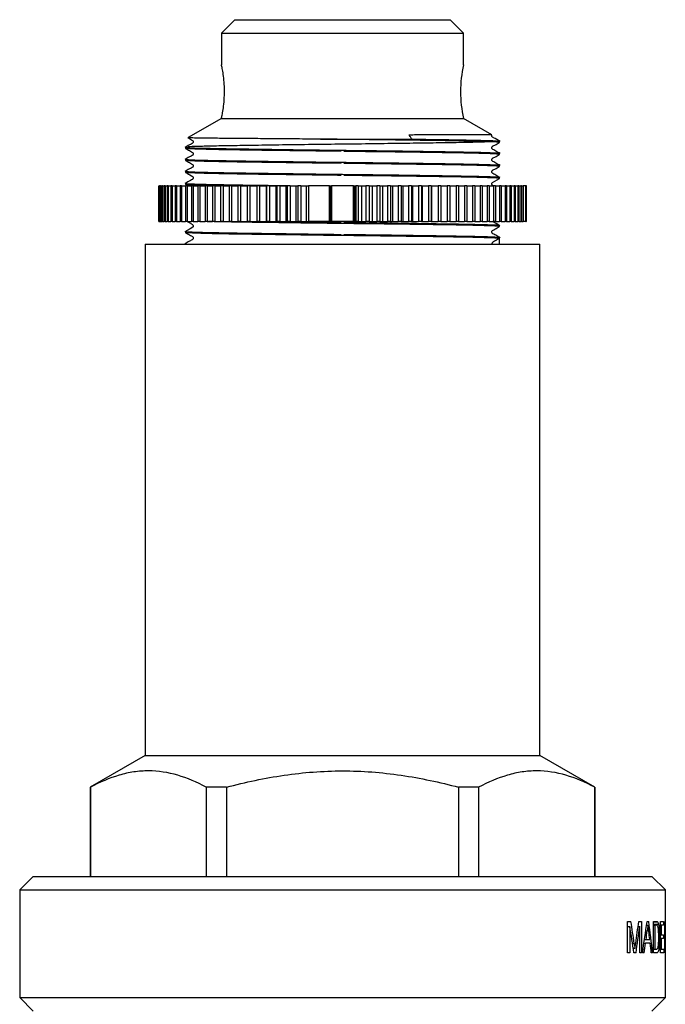
# Model space of a CAD drawing. Extents: x 38 to 590, y 17 to 416.
# Drawn here: x 349 to 421, y 306 to 415 of the extents above; entities that cross this region are included whole.
import ezdxf

# ---------------------------------------------------------------- set-up
doc = ezdxf.new("R2010")
doc.units = 0
doc.header["$LTSCALE"] = 1.5
doc.layers.get('0').update_dxf_attribs({"linetype": 'CONTINUOUS'})

msp = doc.modelspace()

# ---------------------------------------------------------------- linework, layer by layer
at = {"color": 7, "linetype": 'CONTINUOUS'}
for p, q in [((372.85, 415.25), (371.35, 413.75)), ((372.85, 415.25), (396.85, 415.25)), ((398.35, 413.75), (396.85, 415.25)), ((371.35, 413.75), (371.35, 410.21)), ((371.35, 413.75), (398.35, 413.75)), ((398.35, 410.21), (398.35, 413.75)), ((371.35, 404.25), (367.65, 402.12)), ((371.35, 404.25), (398.35, 404.25)), ((401.5, 402.43), (398.35, 404.25)), ((382.38, 401.94), (392.59, 401.94)), ((402.35, 401.58), (402.35, 401.71)), ((367.35, 401.04), (367.35, 400.91)), ((367.35, 399.7), (367.35, 399.57)), ((402.35, 400.24), (402.35, 400.37)), ((402.35, 398.9), (402.35, 399.03)), ((367.35, 398.36), (367.35, 398.23)), ((402.35, 397.56), (402.35, 397.69)), ((364.35, 396.75), (364.35, 392.75)), ((364.38, 396.75), (364.35, 396.75)), ((364.38, 392.75), (364.38, 396.75)), ((364.38, 396.75), (364.4, 396.75)), ((364.4, 396.75), (364.4, 392.75)), ((364.42, 396.75), (364.4, 396.75)), ((364.42, 396.75), (364.42, 392.75)), ((364.42, 396.75), (364.51, 396.75)), ((364.51, 396.75), (364.51, 392.75)), ((364.56, 396.75), (364.51, 396.75)), ((364.56, 396.75), (364.56, 392.75)), ((364.56, 396.75), (364.71, 396.75)), ((364.71, 396.75), (364.71, 392.75)), ((364.77, 396.75), (364.71, 396.75)), ((364.77, 396.75), (364.77, 392.75)), ((364.77, 396.75), (364.97, 396.75)), ((364.97, 396.75), (364.97, 392.75)), ((365.06, 396.75), (364.97, 396.75)), ((365.06, 396.75), (365.06, 392.75)), ((365.06, 396.75), (365.31, 396.75)), ((365.31, 396.75), (365.31, 392.75)), ((365.42, 396.75), (365.31, 396.75)), ((365.42, 396.75), (365.42, 392.75)), ((365.42, 396.75), (365.71, 396.75)), ((365.71, 396.75), (365.71, 392.75)), ((365.84, 396.75), (365.71, 396.75)), ((365.84, 396.75), (365.84, 392.75)), ((365.84, 396.75), (366.19, 396.75)), ((366.19, 396.75), (366.19, 392.75)), ((366.33, 396.75), (366.19, 396.75)), ((366.33, 396.75), (366.33, 392.75)), ((366.33, 396.75), (366.73, 396.75)), ((366.73, 396.75), (366.73, 392.75)), ((366.89, 396.75), (366.73, 396.75)), ((366.89, 396.75), (366.89, 392.75)), ((366.89, 396.75), (367.33, 396.75)), ((367.33, 396.75), (367.33, 392.75)), ((367.52, 396.75), (367.33, 396.75)), ((367.35, 397.02), (367.35, 396.89)), ((367.35, 396.89), (367.58, 396.75)), ((367.52, 396.75), (367.52, 392.75)), ((367.52, 396.75), (368, 396.75)), ((368, 396.75), (368, 392.75)), ((368.2, 396.75), (368, 396.75)), ((368.2, 396.75), (368.2, 392.75)), ((368.2, 396.75), (368.73, 396.75)), ((368.73, 396.75), (368.73, 392.75)), ((368.95, 396.75), (368.73, 396.75)), ((368.95, 396.75), (368.95, 392.75)), ((368.95, 396.75), (369.52, 396.75)), ((369.52, 396.75), (369.52, 392.75)), ((369.75, 396.75), (369.52, 396.75)), ((369.75, 396.75), (369.75, 392.75)), ((369.75, 396.75), (370.36, 396.75)), ((370.36, 396.75), (370.36, 392.75)), ((370.61, 396.75), (370.36, 396.75)), ((370.61, 396.75), (370.61, 392.75)), ((370.61, 396.75), (371.25, 396.75)), ((371.25, 396.75), (371.25, 392.75)), ((371.52, 396.75), (371.25, 396.75)), ((371.52, 396.75), (371.52, 392.75)), ((371.52, 396.75), (372.19, 396.75)), ((372.19, 396.75), (372.19, 392.75)), ((372.47, 396.75), (372.19, 396.75)), ((372.47, 396.75), (372.47, 392.75)), ((372.47, 396.75), (373.18, 396.75)), ((373.18, 396.75), (373.18, 392.75)), ((373.47, 396.75), (373.18, 396.75)), ((373.47, 396.75), (373.47, 392.75)), ((373.47, 396.75), (374.21, 396.75)), ((374.21, 396.75), (374.21, 392.75)), ((374.51, 396.75), (374.21, 396.75)), ((374.51, 396.75), (374.51, 392.75)), ((374.51, 396.75), (375.28, 396.75)), ((375.28, 396.75), (375.28, 392.75)), ((375.59, 396.75), (375.28, 396.75)), ((375.59, 396.75), (375.59, 392.75)), ((375.59, 396.75), (376.34, 396.75)), ((376.34, 396.75), (376.34, 392.75)), ((376.34, 396.75), (376.38, 396.75)), ((376.38, 396.75), (376.38, 392.75)), ((376.7, 396.75), (376.38, 396.75)), ((376.7, 396.75), (376.7, 392.75)), ((376.7, 396.75), (377.42, 396.75)), ((377.42, 396.75), (377.42, 392.75)), ((377.42, 396.75), (377.51, 396.75)), ((377.51, 396.75), (377.51, 392.75)), ((377.84, 396.75), (377.51, 396.75)), ((377.84, 396.75), (377.84, 392.75)), ((377.84, 396.75), (378.52, 396.75)), ((378.52, 396.75), (378.52, 392.75)), ((378.52, 396.75), (378.67, 396.75)), ((378.67, 396.75), (378.67, 392.75)), ((379, 396.75), (378.67, 396.75)), ((379, 396.75), (379, 392.75)), ((379, 396.75), (379.65, 396.75)), ((379.65, 396.75), (379.65, 392.75)), ((379.65, 396.75), (379.85, 396.75)), ((379.85, 396.75), (379.85, 392.75)), ((380.19, 396.75), (379.85, 396.75)), ((380.19, 396.75), (380.19, 392.75)), ((380.19, 396.75), (380.8, 396.75)), ((380.8, 396.75), (380.8, 392.75)), ((380.8, 396.75), (381.04, 396.75)), ((381.04, 396.75), (381.04, 392.75)), ((383.38, 396.75), (381.04, 396.75)), ((383.38, 392.75), (383.38, 396.75)), ((383.38, 396.75), (383.52, 396.75)), ((383.52, 396.75), (383.52, 392.75)), ((383.52, 396.75), (383.63, 396.75)), ((383.63, 396.75), (383.63, 392.75)), ((386.06, 396.75), (383.63, 396.75)), ((386.06, 392.75), (386.06, 396.75)), ((386.06, 396.75), (386.17, 396.75)), ((386.17, 396.75), (386.17, 392.75)), ((386.17, 396.75), (386.32, 396.75)), ((386.32, 396.75), (386.32, 392.75)), ((386.59, 396.75), (386.32, 396.75)), ((386.59, 396.75), (386.59, 392.75)), ((386.59, 396.75), (386.97, 396.75)), ((386.97, 396.75), (386.97, 392.75)), ((386.97, 396.75), (387.46, 396.75)), ((387.46, 396.75), (387.46, 392.75)), ((387.81, 396.75), (387.46, 396.75)), ((387.81, 396.75), (387.81, 392.75)), ((387.81, 396.75), (388.14, 396.75)), ((388.14, 396.75), (388.14, 392.75)), ((388.14, 396.75), (388.67, 396.75)), ((388.67, 396.75), (388.67, 392.75)), ((389.01, 396.75), (388.67, 396.75)), ((389.01, 396.75), (389.01, 392.75)), ((389.01, 396.75), (389.3, 396.75)), ((389.3, 396.75), (389.3, 392.75)), ((389.3, 396.75), (389.86, 396.75)), ((389.86, 396.75), (389.86, 392.75)), ((390.21, 396.75), (389.86, 396.75)), ((390.21, 396.75), (390.21, 392.75)), ((390.21, 396.75), (390.44, 396.75)), ((390.44, 396.75), (390.44, 392.75)), ((390.44, 396.75), (391.04, 396.75)), ((391.04, 396.75), (391.04, 392.75)), ((391.38, 396.75), (391.04, 396.75)), ((391.38, 396.75), (391.38, 392.75)), ((391.38, 396.75), (391.56, 396.75)), ((391.56, 396.75), (391.56, 392.75)), ((391.56, 396.75), (392.2, 396.75)), ((392.2, 396.75), (392.2, 392.75)), ((392.53, 396.75), (392.2, 396.75)), ((392.53, 396.75), (392.53, 392.75)), ((392.53, 396.75), (392.66, 396.75)), ((392.66, 396.75), (392.66, 392.75)), ((392.66, 396.75), (393.33, 396.75)), ((393.33, 396.75), (393.33, 392.75)), ((393.65, 396.75), (393.33, 396.75)), ((393.65, 396.75), (393.65, 392.75)), ((393.65, 396.75), (393.73, 396.75)), ((393.73, 396.75), (393.73, 392.75)), ((393.73, 396.75), (394.43, 396.75)), ((394.43, 396.75), (394.43, 392.75)), ((394.74, 396.75), (394.43, 396.75)), ((394.74, 396.75), (394.74, 392.75)), ((394.74, 396.75), (394.77, 396.75)), ((394.77, 396.75), (394.77, 392.75)), ((394.77, 396.75), (395.5, 396.75)), ((395.5, 396.75), (395.5, 392.75)), ((395.8, 396.75), (395.5, 396.75)), ((395.8, 396.75), (395.8, 392.75)), ((395.8, 396.75), (396.53, 396.75)), ((396.53, 396.75), (396.53, 392.75)), ((396.82, 396.75), (396.53, 396.75)), ((396.82, 396.75), (396.82, 392.75)), ((396.82, 396.75), (397.51, 396.75)), ((397.51, 396.75), (397.51, 392.75)), ((397.79, 396.75), (397.51, 396.75)), ((397.79, 396.75), (397.79, 392.75)), ((397.79, 396.75), (398.46, 396.75)), ((398.46, 396.75), (398.46, 392.75)), ((398.72, 396.75), (398.46, 396.75)), ((398.72, 396.75), (398.72, 392.75)), ((398.72, 396.75), (399.35, 396.75)), ((399.35, 396.75), (399.35, 392.75)), ((399.6, 396.75), (399.35, 396.75)), ((399.6, 396.75), (399.6, 392.75)), ((399.6, 396.75), (400.19, 396.75)), ((400.19, 396.75), (400.19, 392.75)), ((400.42, 396.75), (400.19, 396.75)), ((400.42, 396.75), (400.42, 392.75)), ((400.42, 396.75), (400.97, 396.75)), ((400.97, 396.75), (400.97, 392.75)), ((401.19, 396.75), (400.97, 396.75)), ((401.19, 396.75), (401.19, 392.75)), ((401.19, 396.75), (401.7, 396.75)), ((401.7, 396.75), (401.7, 392.75)), ((401.9, 396.75), (401.7, 396.75)), ((401.9, 396.75), (401.9, 392.75)), ((401.9, 396.75), (402.37, 396.75)), ((402.37, 396.75), (402.37, 392.75)), ((402.55, 396.75), (402.37, 396.75)), ((402.55, 396.75), (402.55, 392.75)), ((402.55, 396.75), (402.97, 396.75)), ((402.97, 396.75), (402.97, 392.75)), ((403.14, 396.75), (402.97, 396.75)), ((403.14, 396.75), (403.14, 392.75)), ((403.14, 396.75), (403.51, 396.75)), ((403.51, 396.75), (403.51, 392.75)), ((403.66, 396.75), (403.51, 396.75)), ((403.66, 396.75), (403.66, 392.75)), ((403.66, 396.75), (403.99, 396.75)), ((403.99, 396.75), (403.99, 392.75)), ((404.11, 396.75), (403.99, 396.75)), ((404.11, 396.75), (404.11, 392.75)), ((404.11, 396.75), (404.39, 396.75)), ((404.39, 396.75), (404.39, 392.75)), ((404.5, 396.75), (404.39, 396.75)), ((404.5, 396.75), (404.5, 392.75)), ((404.5, 396.75), (404.73, 396.75)), ((404.73, 396.75), (404.73, 392.75)), ((404.81, 396.75), (404.73, 396.75)), ((404.81, 396.75), (404.81, 392.75)), ((404.81, 396.75), (404.99, 396.75)), ((404.99, 396.75), (404.99, 392.75)), ((405.29, 396.75), (404.99, 396.75)), ((405.29, 392.75), (405.29, 396.75)), ((405.29, 396.75), (405.31, 396.75)), ((405.31, 396.75), (405.31, 392.75)), ((405.35, 396.75), (405.31, 396.75)), ((405.35, 392.75), (405.35, 396.75)), ((364.38, 392.75), (364.35, 392.75)), ((364.38, 392.75), (364.4, 392.75)), ((364.42, 392.75), (364.4, 392.75)), ((364.42, 392.75), (364.51, 392.75)), ((364.56, 392.75), (364.51, 392.75)), ((364.56, 392.75), (364.71, 392.75)), ((364.77, 392.75), (364.71, 392.75)), ((364.77, 392.75), (364.97, 392.75)), ((365.06, 392.75), (364.97, 392.75)), ((365.06, 392.75), (365.31, 392.75)), ((365.42, 392.75), (365.31, 392.75)), ((365.42, 392.75), (365.71, 392.75)), ((365.84, 392.75), (365.71, 392.75)), ((365.84, 392.75), (366.19, 392.75)), ((366.33, 392.75), (366.19, 392.75)), ((366.33, 392.75), (366.73, 392.75)), ((366.89, 392.75), (366.73, 392.75)), ((366.89, 392.75), (367.33, 392.75)), ((367.52, 392.75), (367.33, 392.75)), ((367.52, 392.75), (368, 392.75)), ((368.2, 392.75), (368, 392.75)), ((368.2, 392.75), (368.73, 392.75)), ((368.95, 392.75), (368.73, 392.75)), ((368.95, 392.75), (369.52, 392.75)), ((369.75, 392.75), (369.52, 392.75)), ((369.75, 392.75), (370.36, 392.75)), ((370.61, 392.75), (370.36, 392.75)), ((370.61, 392.75), (371.25, 392.75)), ((371.52, 392.75), (371.25, 392.75)), ((371.52, 392.75), (372.19, 392.75)), ((372.47, 392.75), (372.19, 392.75)), ((372.47, 392.75), (373.18, 392.75)), ((373.47, 392.75), (373.18, 392.75)), ((373.47, 392.75), (374.21, 392.75)), ((374.51, 392.75), (374.21, 392.75)), ((374.51, 392.75), (375.28, 392.75)), ((375.59, 392.75), (375.28, 392.75)), ((375.59, 392.75), (376.34, 392.75)), ((376.34, 392.75), (376.38, 392.75)), ((376.7, 392.75), (376.38, 392.75)), ((376.7, 392.75), (377.42, 392.75)), ((377.42, 392.75), (377.51, 392.75)), ((377.84, 392.75), (377.51, 392.75)), ((377.84, 392.75), (378.52, 392.75)), ((378.52, 392.75), (378.67, 392.75)), ((379, 392.75), (378.67, 392.75)), ((379, 392.75), (379.65, 392.75)), ((379.65, 392.75), (379.85, 392.75)), ((380.19, 392.75), (379.85, 392.75)), ((380.19, 392.75), (380.8, 392.75)), ((380.8, 392.75), (381.04, 392.75)), ((383.38, 392.75), (381.04, 392.75)), ((383.38, 392.75), (383.52, 392.75)), ((383.52, 392.75), (383.63, 392.75)), ((386.06, 392.75), (383.63, 392.75)), ((386.06, 392.75), (386.17, 392.75)), ((386.17, 392.75), (386.32, 392.75)), ((386.59, 392.75), (386.32, 392.75)), ((386.59, 392.75), (386.97, 392.75)), ((386.97, 392.75), (387.46, 392.75)), ((387.81, 392.75), (387.46, 392.75)), ((387.81, 392.75), (388.14, 392.75)), ((388.14, 392.75), (388.67, 392.75)), ((389.01, 392.75), (388.67, 392.75)), ((389.01, 392.75), (389.3, 392.75)), ((389.3, 392.75), (389.86, 392.75)), ((390.21, 392.75), (389.86, 392.75)), ((390.21, 392.75), (390.44, 392.75)), ((390.44, 392.75), (391.04, 392.75)), ((391.38, 392.75), (391.04, 392.75)), ((391.38, 392.75), (391.56, 392.75)), ((391.56, 392.75), (392.2, 392.75)), ((392.53, 392.75), (392.2, 392.75)), ((392.53, 392.75), (392.66, 392.75)), ((392.66, 392.75), (393.33, 392.75)), ((393.65, 392.75), (393.33, 392.75)), ((393.65, 392.75), (393.73, 392.75)), ((393.73, 392.75), (394.43, 392.75)), ((394.74, 392.75), (394.43, 392.75)), ((394.74, 392.75), (394.77, 392.75)), ((394.77, 392.75), (395.5, 392.75)), ((395.8, 392.75), (395.5, 392.75)), ((395.8, 392.75), (396.53, 392.75)), ((396.82, 392.75), (396.53, 392.75)), ((396.82, 392.75), (397.51, 392.75)), ((397.79, 392.75), (397.51, 392.75)), ((397.79, 392.75), (398.46, 392.75)), ((398.72, 392.75), (398.46, 392.75)), ((398.72, 392.75), (399.35, 392.75)), ((399.6, 392.75), (399.35, 392.75)), ((399.6, 392.75), (400.19, 392.75)), ((400.42, 392.75), (400.19, 392.75)), ((400.42, 392.75), (400.97, 392.75)), ((401.19, 392.75), (400.97, 392.75)), ((401.19, 392.75), (401.7, 392.75)), ((401.9, 392.75), (401.7, 392.75)), ((401.9, 392.75), (402.37, 392.75)), ((402.35, 392.2), (402.35, 392.33)), ((402.55, 392.75), (402.37, 392.75)), ((402.55, 392.75), (402.97, 392.75)), ((403.14, 392.75), (402.97, 392.75)), ((403.14, 392.75), (403.51, 392.75)), ((403.66, 392.75), (403.51, 392.75)), ((403.66, 392.75), (403.99, 392.75)), ((404.11, 392.75), (403.99, 392.75)), ((404.11, 392.75), (404.39, 392.75)), ((404.5, 392.75), (404.39, 392.75)), ((404.5, 392.75), (404.73, 392.75)), ((404.81, 392.75), (404.73, 392.75)), ((404.81, 392.75), (404.99, 392.75)), ((405.29, 392.75), (404.99, 392.75)), ((405.29, 392.75), (405.31, 392.75)), ((405.35, 392.75), (405.31, 392.75)), ((367.35, 391.66), (367.35, 391.53)), ((402.35, 390.86), (402.35, 390.99)), ((362.85, 390.25), (362.85, 333.25)), ((362.85, 390.25), (406.85, 390.25)), ((406.85, 333.25), (406.85, 390.25)), ((362.85, 333.25), (356.7, 329.7)), ((362.85, 333.25), (406.85, 333.25)), ((413, 329.7), (406.85, 333.25)), ((356.7, 329.7), (356.7, 319.75)), ((356.73, 329.7), (356.7, 329.7)), ((356.73, 329.7), (356.73, 319.75)), ((371.91, 329.7), (369.66, 329.7)), ((369.66, 329.7), (369.66, 319.75)), ((371.91, 329.7), (371.91, 319.75)), ((400.03, 329.7), (397.79, 329.7)), ((397.79, 329.7), (397.79, 319.75)), ((400.03, 329.7), (400.03, 319.75)), ((413, 329.7), (412.97, 329.7)), ((412.97, 329.7), (412.97, 319.75)), ((413, 319.75), (413, 329.7)), ((350.35, 319.75), (348.85, 318.25)), ((350.35, 319.75), (419.35, 319.75)), ((420.85, 318.25), (419.35, 319.75)), ((348.85, 318.25), (348.85, 306.25)), ((348.85, 318.25), (420.85, 318.25)), ((420.85, 314.73), (420.85, 318.25)), ((416.62, 314.73), (417, 314.73)), ((416.62, 311.23), (416.62, 314.73)), ((416.62, 314.19), (416.88, 314.19)), ((416.88, 314.19), (416.88, 311.23)), ((417.81, 314.19), (417.99, 314.19)), ((417.89, 314.73), (418.19, 314.73)), ((417.99, 311.23), (417.99, 314.19)), ((418.19, 314.73), (418.19, 311.23)), ((418.75, 314.33), (418.91, 314.33)), ((418.81, 314.73), (419, 314.73)), ((419.54, 314.73), (419.85, 314.73)), ((419.54, 311.23), (419.54, 314.73)), ((419.54, 314.68), (419.99, 314.68)), ((419.54, 314.43), (420.1, 314.43)), ((419.54, 314.33), (419.67, 314.33)), ((419.67, 314.33), (419.67, 311.64)), ((419.85, 314.33), (419.67, 314.33)), ((420.32, 314.73), (420.66, 314.73)), ((420.32, 311.23), (420.32, 314.73)), ((420.32, 314.33), (420.4, 314.33)), ((420.4, 314.33), (420.4, 313.25)), ((420.66, 314.33), (420.4, 314.33)), ((420.66, 314.73), (420.66, 314.33)), ((420.81, 314.73), (420.83, 314.73)), ((420.81, 311.23), (420.81, 314.73)), ((420.83, 314.73), (420.83, 311.23)), ((420.85, 314.73), (420.85, 314.73)), ((420.85, 311.23), (420.85, 314.73)), ((418.66, 313.68), (418.82, 313.68)), ((420.11, 313), (420.21, 313)), ((420.32, 313.25), (420.4, 313.25)), ((420.32, 312.85), (420.4, 312.85)), ((420.4, 313.25), (420.65, 313.25)), ((420.4, 312.85), (420.4, 311.64)), ((420.65, 312.85), (420.4, 312.85)), ((420.65, 313.25), (420.65, 312.85)), ((417.18, 312.28), (417.39, 312.28)), ((417.26, 311.76), (417.46, 311.76)), ((418.46, 312.31), (418.64, 312.31)), ((418.52, 312.71), (418.7, 312.71)), ((419.15, 312.31), (418.64, 312.31)), ((418.7, 312.71), (419.11, 312.71)), ((416.88, 311.23), (416.62, 311.23)), ((417.58, 311.23), (417.34, 311.23)), ((418.19, 311.23), (417.99, 311.23)), ((418.49, 311.23), (418.29, 311.23)), ((419.43, 311.23), (419.28, 311.23)), ((419.54, 311.64), (419.67, 311.64)), ((419.86, 311.23), (419.54, 311.23)), ((419.67, 311.64), (419.85, 311.64)), ((420.32, 311.64), (420.4, 311.64)), ((420.67, 311.23), (420.32, 311.23)), ((420.4, 311.64), (420.67, 311.64)), ((420.67, 311.64), (420.67, 311.23)), ((420.83, 311.23), (420.81, 311.23)), ((420.85, 306.25), (420.85, 311.23)), ((420.85, 311.23), (420.85, 311.23)), ((348.85, 306.25), (350.35, 304.75)), ((348.85, 306.25), (420.85, 306.25)), ((419.35, 304.75), (420.85, 306.25))]:
    msp.add_line(p, q, dxfattribs=at)
at = {"color": 7, "linetype": 'CONTINUOUS', "flags": 128}
for points in [[(401.65, 396.75), (401.54, 396.82), (401.52, 396.86), (401.5, 396.9), (401.5, 396.94), (401.5, 396.99), (401.51, 397.03), (401.53, 397.07), (401.59, 397.12), (401.83, 397.26), (402.34, 397.56), (402.34, 397.56)], [(367.54, 392.75), (367.75, 392.63), (368.01, 392.48), (368.08, 392.44), (368.11, 392.43), (368.15, 392.39), (368.18, 392.33), (368.19, 392.29), (368.19, 392.23), (368.18, 392.18), (368.15, 392.13), (367.85, 391.95), (367.27, 391.62), (367.27, 391.62)]]:
    msp.add_lwpolyline(points, dxfattribs=at)
at = {"color": 7, "linetype": 'CONTINUOUS'}
msp.add_arc((411.67, 407.25), 13.66, 167.4777, 192.6898, dxfattribs=at)
for centre, major_axis, ratio, start_param, end_param in [((384.85, 390.25), (0, 1366.24), 0.012809, 4.712389, 4.712833), ((384.85, 261.77), (0, 114.85), 0.313447, 5.157603, 5.186376), ((384.85, 263.94), (0, 113), 0.318584, 5.154434, 5.178621), ((384.85, 359.28), (0, 112.17), 0.320941, 4.280447, 4.304018), ((384.85, 358.76), (0, 114.16), 0.315341, 4.282998, 4.311349), ((384.85, 344.78), (0, 90.67), 0.397035, 4.333354, 4.374577), ((384.85, 286.08), (0, 90.67), 0.397035, 4.993433, 5.033857), ((384.85, 345.84), (0, 97.36), 0.369754, 4.365169, 4.375733), ((384.85, 282.81), (0, 97.39), 0.369665, 5.024531, 5.034473), ((384.85, 345.84), (0, 97.35), 0.369792, 4.348966, 4.360775), ((384.85, 282.81), (0, 97.35), 0.369792, 5.008609, 5.020196)]:
    msp.add_ellipse(centre, major_axis=major_axis, ratio=ratio, start_param=start_param, end_param=end_param, dxfattribs=at)
for points, knots in [([(371.35, 404.25), (371.35, 404.29), (371.37, 404.35), (371.47, 404.85), (371.59, 405.6), (371.68, 406.55), (371.69, 407.57), (371.63, 408.54), (371.52, 409.38), (371.41, 409.97), (371.34, 410.26), (371.35, 410.22), (371.35, 410.21)], [0, 0, 0, 0, 0.105596, 0.211131, 0.318231, 0.426533, 0.533083, 0.637645, 0.743082, 0.850869, 0.958872, 1, 1, 1, 1]), ([(367.64, 402.08), (367.68, 402.05), (367.8, 401.99), (367.96, 401.89), (368.1, 401.82), (368.16, 401.76), (368.18, 401.72), (368.2, 401.67), (368.2, 401.63), (368.19, 401.59), (368.17, 401.54), (368.07, 401.41), (367.72, 401.28), (367.44, 401.1), (367.27, 401)], [0, 0, 0, 0, 0.08241, 0.217649, 0.287147, 0.326396, 0.348175, 0.370909, 0.394121, 0.417261, 0.439799, 0.461279, 0.685739, 1, 1, 1, 1]), ([(382.38, 401.94), (381.94, 401.95), (380.6, 401.95), (378.42, 401.97), (375.97, 401.99), (373.72, 402), (371.72, 402.02), (370.02, 402.04), (368.72, 402.06), (367.91, 402.07), (367.56, 402.09), (367.63, 402.09), (367.65, 402.09)], [0, 0, 0, 0, 0.055064, 0.165442, 0.2786, 0.388978, 0.502139, 0.620015, 0.741359, 0.858443, 0.978923, 1, 1, 1, 1]), ([(402.35, 401.58), (402.28, 401.59), (402.15, 401.62), (401.11, 401.66), (399.49, 401.71), (397.3, 401.75), (394.65, 401.79), (391.59, 401.83), (388.28, 401.87), (385.16, 401.91), (383.2, 401.93), (382.38, 401.94)], [0, 0, 0, 0, 0.1132963, 0.2290763, 0.3448563, 0.4584109, 0.5719656, 0.6877455, 0.8035255, 0.9170801, 1, 1, 1, 1]), ([(401.49, 402.42), (401.5, 402.42), (401.57, 402.42), (401.25, 402.43), (400.5, 402.43), (399.26, 402.43), (397.64, 402.43), (396.21, 402.43), (395.26, 402.43), (394.88, 402.42), (394.48, 402.42), (394.04, 402.42), (393.56, 402.41), (393, 402.4), (392.57, 402.4), (392.33, 402.39), (392.31, 402.38), (392.29, 402.38), (392.28, 402.38), (392.27, 402.38), (392.27, 402.38), (392.26, 402.38), (392.26, 402.38), (392.26, 402.38), (392.26, 402.38), (392.26, 402.38), (392.26, 402.37), (392.27, 402.36), (392.31, 402.31), (392.42, 402.17), (392.52, 402.04), (392.59, 401.94)], [0, 0, 0, 0, 0.024133, 0.167542, 0.315105, 0.458631, 0.602153, 0.74567, 0.769635, 0.79434, 0.820027, 0.847082, 0.876179, 0.908731, 0.948905, 0.951122, 0.95256, 0.953509, 0.954148, 0.954581, 0.954878, 0.955084, 0.955279, 0.955361, 0.955416, 0.955473, 0.955662, 0.956421, 0.959456, 0.971597, 1, 1, 1, 1]), ([(392.59, 401.94), (393.43, 401.93), (395.1, 401.91), (397.41, 401.87), (399.48, 401.83), (401.11, 401.79), (402.13, 401.75), (402.25, 401.72), (402.31, 401.71)], [0, 0, 0, 0, 0.150766, 0.298714, 0.47654, 0.657851, 0.839162, 1, 1, 1, 1]), ([(402.42, 401.67), (402.17, 401.82), (401.89, 401.99), (401.6, 402.13), (401.54, 402.18), (401.51, 402.23), (401.49, 402.29), (401.49, 402.34), (401.5, 402.37), (401.5, 402.37)], [0, 0, 0, 0, 0.675812, 0.777645, 0.822445, 0.863057, 0.927327, 0.995142, 1, 1, 1, 1]), ([(384.68, 400.58), (383.6, 400.59), (381.37, 400.62), (378.11, 400.66), (375.06, 400.7), (372.4, 400.74), (370.22, 400.78), (368.56, 400.83), (367.62, 400.87), (367.24, 400.89), (367.35, 400.91), (367.35, 400.91)], [0, 0, 0, 0, 0.118112, 0.245101, 0.372091, 0.49664, 0.621189, 0.748178, 0.875168, 0.999717, 1, 1, 1, 1]), ([(367.35, 400.91), (367.49, 400.82), (367.71, 400.7), (367.96, 400.55), (368.1, 400.48), (368.16, 400.42), (368.18, 400.38), (368.2, 400.33), (368.2, 400.29), (368.19, 400.25), (368.17, 400.2), (368.07, 400.07), (367.72, 399.94), (367.44, 399.76), (367.27, 399.66)], [0, 0, 0, 0, 0.218457, 0.333616, 0.392801, 0.426237, 0.444798, 0.464181, 0.483966, 0.503689, 0.522897, 0.541207, 0.732371, 1, 1, 1, 1]), ([(367.38, 401.04), (367.36, 401.04), (367.34, 401.04), (367.35, 401.04), (367.35, 401.04)], [0, 0, 0, 0, 0.975974, 1, 1, 1, 1]), ([(367.38, 401.03), (367.44, 401.02), (367.56, 400.99), (368.58, 400.95), (370.2, 400.91), (372.39, 400.87), (375.04, 400.83), (378.1, 400.79), (381.41, 400.74), (384.84, 400.7), (388.26, 400.66), (391.58, 400.62), (394.63, 400.57), (397.29, 400.53), (399.48, 400.49), (401.11, 400.45), (402.13, 400.41), (402.25, 400.38), (402.31, 400.37)], [0, 0, 0, 0, 0.056338, 0.120218, 0.184099, 0.246752, 0.309404, 0.373285, 0.437165, 0.499818, 0.562471, 0.626351, 0.690232, 0.752884, 0.815537, 0.879417, 0.943298, 1, 1, 1, 1]), ([(401.48, 401.64), (401.34, 401.64), (400.89, 401.62), (399.47, 401.58), (397.31, 401.54), (394.65, 401.5), (391.59, 401.46), (388.28, 401.41), (384.85, 401.37), (381.43, 401.33), (378.11, 401.29), (375.06, 401.24), (372.4, 401.2), (370.2, 401.16), (368.61, 401.12), (367.72, 401.09), (367.6, 401.07), (367.58, 401.07)], [0, 0, 0, 0, 0.033872, 0.107181, 0.17908, 0.25098, 0.324288, 0.397596, 0.469496, 0.541395, 0.614703, 0.688012, 0.759911, 0.831811, 0.905119, 0.978427, 1, 1, 1, 1]), ([(402.42, 400.33), (402.26, 400.42), (402.02, 400.55), (401.74, 400.73), (401.58, 400.8), (401.52, 400.88), (401.5, 400.92), (401.49, 400.96), (401.5, 401.01), (401.51, 401.05), (401.54, 401.1), (401.64, 401.19), (401.93, 401.32), (402.18, 401.47), (402.34, 401.58)], [0, 0, 0, 0, 0.241783, 0.355303, 0.449414, 0.4675, 0.486625, 0.506423, 0.526435, 0.546184, 0.565234, 0.599835, 0.728094, 1, 1, 1, 1]), ([(384.68, 399.24), (383.6, 399.25), (381.37, 399.28), (378.11, 399.32), (375.06, 399.36), (372.4, 399.4), (370.22, 399.44), (368.56, 399.49), (367.62, 399.53), (367.24, 399.56), (367.35, 399.57), (367.35, 399.57)], [0, 0, 0, 0, 0.118112, 0.245101, 0.372091, 0.49664, 0.621189, 0.748178, 0.875168, 0.999717, 1, 1, 1, 1]), ([(367.35, 399.57), (367.49, 399.48), (367.71, 399.36), (367.96, 399.21), (368.1, 399.14), (368.16, 399.08), (368.18, 399.04), (368.2, 398.99), (368.2, 398.95), (368.19, 398.91), (368.17, 398.86), (368.07, 398.73), (367.72, 398.6), (367.44, 398.42), (367.27, 398.32)], [0, 0, 0, 0, 0.218222, 0.333322, 0.392489, 0.425911, 0.444461, 0.463824, 0.483596, 0.503307, 0.522504, 0.540801, 0.732047, 1, 1, 1, 1]), ([(367.38, 399.7), (367.36, 399.7), (367.34, 399.7), (367.35, 399.7), (367.35, 399.7)], [0, 0, 0, 0, 0.975166, 1, 1, 1, 1]), ([(367.38, 399.69), (367.44, 399.68), (367.57, 399.65), (368.58, 399.61), (370.2, 399.57), (372.39, 399.53), (375.04, 399.49), (378.1, 399.45), (381.41, 399.4), (384.84, 399.36), (388.26, 399.32), (391.58, 399.28), (394.63, 399.23), (397.29, 399.19), (399.48, 399.15), (401.11, 399.11), (402.13, 399.07), (402.25, 399.04), (402.32, 399.03)], [0, 0, 0, 0, 0.056119, 0.120003, 0.183887, 0.246543, 0.309199, 0.373084, 0.436968, 0.499624, 0.56228, 0.626164, 0.690048, 0.752704, 0.815361, 0.879245, 0.943129, 1, 1, 1, 1]), ([(402.35, 400.24), (402.28, 400.25), (402.15, 400.28), (401.11, 400.32), (399.49, 400.37), (397.3, 400.41), (394.65, 400.45), (391.59, 400.49), (388.32, 400.53), (386.08, 400.56), (384.99, 400.57)], [0, 0, 0, 0, 0.1241798, 0.2510819, 0.377984, 0.502447, 0.6269099, 0.753812, 0.8807141, 1, 1, 1, 1]), ([(402.42, 398.99), (402.26, 399.08), (402.02, 399.21), (401.74, 399.39), (401.58, 399.46), (401.52, 399.54), (401.5, 399.58), (401.49, 399.62), (401.5, 399.67), (401.51, 399.71), (401.54, 399.76), (401.64, 399.85), (401.93, 399.98), (402.18, 400.13), (402.34, 400.24)], [0, 0, 0, 0, 0.241981, 0.355548, 0.449677, 0.467772, 0.486901, 0.506698, 0.52672, 0.546473, 0.56552, 0.600124, 0.728337, 1, 1, 1, 1]), ([(402.35, 398.9), (402.28, 398.91), (402.15, 398.94), (401.11, 398.98), (399.49, 399.03), (397.3, 399.07), (394.65, 399.11), (391.59, 399.15), (388.32, 399.19), (386.08, 399.22), (384.99, 399.23)], [0, 0, 0, 0, 0.12418, 0.251082, 0.377984, 0.502447, 0.62691, 0.753812, 0.880714, 1, 1, 1, 1]), ([(402.42, 397.65), (402.26, 397.74), (402.02, 397.87), (401.74, 398.05), (401.58, 398.12), (401.52, 398.2), (401.5, 398.24), (401.49, 398.28), (401.5, 398.33), (401.51, 398.37), (401.54, 398.42), (401.64, 398.51), (401.93, 398.64), (402.18, 398.79), (402.34, 398.9)], [0, 0, 0, 0, 0.2417633, 0.3552854, 0.4493947, 0.4674795, 0.4865897, 0.5063782, 0.5263797, 0.5461197, 0.5651569, 0.5997524, 0.7280295, 1, 1, 1, 1]), ([(367.35, 398.23), (367.56, 398.1), (367.81, 397.95), (368.08, 397.81), (368.14, 397.76), (368.17, 397.72), (368.19, 397.67), (368.2, 397.62), (368.19, 397.57), (368.16, 397.51), (368.07, 397.42), (367.76, 397.28), (367.49, 397.11), (367.27, 396.98)], [0, 0, 0, 0, 0.332382, 0.388148, 0.41353, 0.438321, 0.461196, 0.481159, 0.510651, 0.539148, 0.576369, 0.675049, 1, 1, 1, 1]), ([(367.35, 398.36), (367.41, 398.34), (367.54, 398.32), (368.58, 398.27), (370.2, 398.23), (372.39, 398.19), (375.04, 398.15), (378.1, 398.11), (381.41, 398.06), (384.84, 398.02), (388.26, 397.98), (391.58, 397.94), (394.63, 397.89), (397.29, 397.85), (399.48, 397.81), (401.11, 397.77), (402.13, 397.73), (402.25, 397.7), (402.31, 397.69)], [0, 0, 0, 0, 0.062126, 0.125613, 0.189101, 0.251369, 0.313636, 0.377124, 0.440611, 0.502879, 0.565146, 0.628634, 0.692121, 0.754389, 0.816656, 0.880144, 0.943632, 1, 1, 1, 1]), ([(384.68, 397.9), (383.6, 397.91), (381.37, 397.94), (378.11, 397.98), (375.06, 398.02), (372.4, 398.06), (370.21, 398.1), (368.59, 398.15), (367.57, 398.19), (367.44, 398.21), (367.38, 398.23)], [0, 0, 0, 0, 0.119658, 0.24831, 0.376961, 0.50314, 0.629319, 0.757971, 0.886623, 1, 1, 1, 1]), ([(402.35, 397.56), (402.28, 397.57), (402.15, 397.6), (401.11, 397.64), (399.49, 397.69), (397.3, 397.73), (394.65, 397.77), (391.59, 397.81), (388.32, 397.85), (386.08, 397.88), (384.99, 397.89)], [0, 0, 0, 0, 0.12418, 0.251082, 0.377984, 0.502447, 0.62691, 0.753812, 0.880714, 1, 1, 1, 1]), ([(370.81, 396.75), (370.64, 396.76), (369.73, 396.77), (368.59, 396.81), (367.62, 396.85), (367.24, 396.88), (367.35, 396.89), (367.35, 396.89)], [0, 0, 0, 0, 0.070049, 0.381798, 0.693547, 0.999305, 1, 1, 1, 1]), ([(367.38, 397.02), (367.36, 397.02), (367.34, 397.02), (367.35, 397.02), (367.35, 397.02)], [0, 0, 0, 0, 0.976872, 1, 1, 1, 1]), ([(367.38, 397.01), (367.44, 397), (367.56, 396.97), (368.58, 396.93), (370.2, 396.89), (372.39, 396.85), (375.05, 396.81), (377.35, 396.78), (378.78, 396.76), (379.11, 396.75)], [0, 0, 0, 0, 0.143614, 0.306628, 0.469641, 0.629521, 0.789401, 0.952415, 1, 1, 1, 1]), ([(402.31, 392.2), (402.25, 392.22), (402.13, 392.24), (401.11, 392.28), (399.49, 392.33), (397.3, 392.37), (394.65, 392.41), (391.59, 392.45), (388.28, 392.49), (384.85, 392.53), (381.43, 392.57), (378.11, 392.62), (375.05, 392.66), (372.43, 392.7), (370.69, 392.73), (370.04, 392.75), (369.91, 392.75)], [0, 0, 0, 0, 0.067578, 0.14443, 0.221283, 0.296658, 0.372033, 0.448886, 0.525738, 0.601113, 0.676488, 0.753341, 0.830193, 0.905568, 0.980944, 1, 1, 1, 1]), ([(377.62, 392.75), (377.79, 392.75), (378.98, 392.73), (381.38, 392.7), (383.62, 392.68), (384.7, 392.66)], [0, 0, 0, 0, 0.08147, 0.554943, 1, 1, 1, 1]), ([(385.01, 392.66), (386.09, 392.65), (388.32, 392.62), (391.58, 392.58), (394.63, 392.53), (397.29, 392.49), (399.48, 392.45), (401.13, 392.41), (402.07, 392.37), (402.46, 392.34), (402.35, 392.33), (402.35, 392.33)], [0, 0, 0, 0, 0.118112, 0.245101, 0.372091, 0.49664, 0.621189, 0.748178, 0.875168, 0.999717, 1, 1, 1, 1]), ([(402.42, 390.95), (402.26, 391.04), (402.02, 391.17), (401.74, 391.35), (401.58, 391.42), (401.52, 391.5), (401.5, 391.54), (401.49, 391.58), (401.5, 391.63), (401.51, 391.67), (401.54, 391.72), (401.64, 391.81), (401.93, 391.94), (402.18, 392.09), (402.34, 392.2)], [0, 0, 0, 0, 0.241663, 0.355156, 0.449257, 0.467339, 0.486454, 0.506243, 0.526252, 0.545999, 0.565039, 0.599639, 0.727932, 1, 1, 1, 1]), ([(402.37, 392.31), (402.17, 392.43), (401.91, 392.58), (401.67, 392.72), (401.61, 392.75)], [0, 0, 0, 0, 0.7776883, 1, 1, 1, 1]), ([(402.35, 390.86), (402.28, 390.87), (402.15, 390.9), (401.11, 390.94), (399.49, 390.99), (397.3, 391.03), (394.65, 391.07), (391.59, 391.11), (388.28, 391.15), (384.85, 391.19), (381.43, 391.23), (378.11, 391.28), (375.06, 391.32), (372.4, 391.36), (370.22, 391.4), (368.56, 391.45), (367.62, 391.49), (367.24, 391.51), (367.35, 391.53), (367.35, 391.53)], [0, 0, 0, 0, 0.061885, 0.124982, 0.18808, 0.249965, 0.31185, 0.374947, 0.438045, 0.49993, 0.561814, 0.624912, 0.68801, 0.749894, 0.811779, 0.874877, 0.937974, 0.999859, 1, 1, 1, 1]), ([(367.35, 391.53), (367.49, 391.44), (367.71, 391.32), (367.96, 391.17), (368.1, 391.1), (368.16, 391.04), (368.18, 391), (368.2, 390.95), (368.2, 390.91), (368.19, 390.87), (368.17, 390.82), (368.07, 390.69), (367.72, 390.56), (367.44, 390.38), (367.27, 390.28)], [0, 0, 0, 0, 0.218517, 0.333693, 0.392879, 0.426312, 0.444868, 0.464242, 0.484024, 0.503741, 0.522944, 0.541246, 0.7324, 1, 1, 1, 1]), ([(367.38, 391.66), (367.36, 391.66), (367.34, 391.66), (367.35, 391.66), (367.35, 391.66)], [0, 0, 0, 0, 0.975845, 1, 1, 1, 1]), ([(367.38, 391.65), (367.44, 391.64), (367.56, 391.61), (368.58, 391.57), (370.2, 391.53), (372.39, 391.49), (375.04, 391.45), (378.1, 391.41), (381.37, 391.36), (383.61, 391.34), (384.7, 391.32)], [0, 0, 0, 0, 0.113274, 0.241757, 0.370239, 0.496252, 0.622264, 0.750747, 0.879229, 1, 1, 1, 1]), ([(385.01, 391.32), (386.09, 391.31), (388.32, 391.28), (391.58, 391.24), (394.63, 391.19), (397.29, 391.15), (399.48, 391.11), (401.11, 391.07), (402.13, 391.03), (402.25, 391), (402.31, 390.99)], [0, 0, 0, 0, 0.119574, 0.248136, 0.376698, 0.502788, 0.628879, 0.757441, 0.886003, 1, 1, 1, 1]), ([(402.35, 390.86), (402.21, 390.78), (401.99, 390.66), (401.73, 390.5), (401.59, 390.43), (401.53, 390.37), (401.51, 390.32), (401.5, 390.29), (401.5, 390.28)], [0, 0, 0, 0, 0.456012, 0.725977, 0.862273, 0.914098, 0.970663, 1, 1, 1, 1]), ([(369.66, 329.7), (368.61, 330.26), (367.54, 330.72), (365.39, 331.35), (364.31, 331.52), (362.94, 331.52), (362.67, 331.51), (362.12, 331.47), (361.85, 331.44), (361.02, 331.32), (360.48, 331.2), (358.86, 330.72), (357.79, 330.27), (356.73, 329.7)], [0, 0, 0, 0, 0.25, 0.25, 0.5, 0.5, 0.5625, 0.5625, 0.625, 0.625, 0.75, 0.75, 1, 1, 1, 1]), ([(371.91, 329.7), (372.96, 329.98), (374.03, 330.24), (376.18, 330.69), (377.26, 330.88), (380.5, 331.35), (382.67, 331.52), (385.93, 331.52), (387.02, 331.48), (389.21, 331.32), (390.31, 331.19), (393.56, 330.72), (395.69, 330.26), (397.79, 329.7)], [0, 0, 0, 0, 0.125, 0.125, 0.25, 0.25, 0.5, 0.5, 0.625, 0.625, 0.75, 0.75, 1, 1, 1, 1]), ([(412.97, 329.7), (411.91, 330.26), (410.84, 330.72), (408.69, 331.35), (407.61, 331.52), (406.24, 331.52), (405.97, 331.51), (405.42, 331.47), (405.15, 331.44), (404.33, 331.32), (403.78, 331.2), (402.16, 330.72), (401.09, 330.27), (400.03, 329.7)], [0, 0, 0, 0, 0.25, 0.25, 0.5, 0.5, 0.5625, 0.5625, 0.625, 0.625, 0.75, 0.75, 1, 1, 1, 1]), ([(418.91, 314.33), (418.9, 314.27), (418.9, 314.22), (418.89, 314.11), (418.88, 314.05), (418.86, 313.89), (418.84, 313.78), (418.82, 313.68)], [0, 0, 0, 0, 0.25, 0.25, 0.5, 0.5, 1, 1, 1, 1]), ([(418.99, 313.63), (418.99, 313.69), (418.98, 313.75), (418.97, 313.81), (418.97, 313.86), (418.96, 313.92), (418.95, 313.98), (418.94, 314.1), (418.92, 314.21), (418.91, 314.33)], [0, 0, 0, 0, 0.0001866658, 0.0001866658, 0.0001866658, 0.0003733309, 0.0003733309, 0.0003733309, 0.0007466641, 0.0007466641, 0.0007466641, 0.0007466641]), ([(420.11, 313.01), (420.11, 313.13), (420.11, 313.25), (420.1, 313.5), (420.1, 313.62), (420.08, 313.84), (420.07, 313.95), (420.04, 314.09), (420.03, 314.13), (420.01, 314.2), (420, 314.23), (419.98, 314.26)], [0, 0, 0, 0, 0.25, 0.25, 0.5, 0.5, 0.75, 0.75, 0.875, 0.875, 1, 1, 1, 1]), ([(419.99, 314.68), (420.01, 314.66), (420.03, 314.63), (420.06, 314.57), (420.07, 314.54), (420.08, 314.49), (420.09, 314.46), (420.1, 314.43)], [0, 0, 0, 0, 0.5, 0.5, 0.75, 0.75, 1, 1, 1, 1]), ([(420.1, 314.43), (420.12, 314.34), (420.14, 314.25), (420.17, 314.03), (420.18, 313.91), (420.2, 313.66), (420.2, 313.53), (420.21, 313.27), (420.21, 313.13), (420.21, 313)], [0, 0, 0, 0, 0.25, 0.25, 0.5, 0.5, 0.75, 0.75, 1, 1, 1, 1]), ([(420.21, 313), (420.21, 312.89), (420.21, 312.77), (420.2, 312.54), (420.2, 312.43), (420.19, 312.21), (420.18, 312.1), (420.16, 311.89), (420.15, 311.8), (420.12, 311.62), (420.1, 311.54), (420.06, 311.41), (420.04, 311.36), (419.99, 311.29), (419.97, 311.27), (419.92, 311.24), (419.89, 311.23), (419.86, 311.23)], [0, 0, 0, 0, 0.125, 0.125, 0.25, 0.25, 0.375, 0.375, 0.5, 0.5, 0.625, 0.625, 0.75, 0.75, 0.875, 0.875, 1, 1, 1, 1]), ([(420.04, 311.88), (420.05, 311.92), (420.06, 311.96), (420.07, 312.04), (420.07, 312.08), (420.09, 312.22), (420.09, 312.31), (420.11, 312.6), (420.11, 312.81), (420.11, 313.01)], [0, 0, 0, 0, 0.125, 0.125, 0.25, 0.25, 0.5, 0.5, 1, 1, 1, 1]), ([(417.39, 312.28), (417.4, 312.19), (417.41, 312.11), (417.42, 312.02), (417.43, 311.98), (417.44, 311.93), (417.44, 311.89), (417.45, 311.85), (417.45, 311.81), (417.46, 311.76)], [0, 0, 0, 0, 0.0002713417, 0.0002713417, 0.0002713417, 0.0004070125, 0.0004070125, 0.0004070125, 0.0005426825, 0.0005426825, 0.0005426825, 0.0005426825]), ([(417.46, 311.76), (417.47, 311.81), (417.47, 311.86), (417.48, 311.9), (417.49, 311.97), (417.5, 312.04), (417.51, 312.11), (417.52, 312.18), (417.53, 312.25), (417.54, 312.32)], [0, 0, 0, 0, 0.0001468253, 0.0001468253, 0.0001468253, 0.000367105, 0.000367105, 0.000367105, 0.0005874108, 0.0005874108, 0.0005874108, 0.0005874108]), ([(419.85, 311.64), (419.89, 311.64), (419.92, 311.64), (419.97, 311.69), (419.99, 311.72), (420.01, 311.77), (420.02, 311.79), (420.03, 311.83), (420.04, 311.86), (420.04, 311.88)], [0, 0, 0, 0, 0.5, 0.5, 0.75, 0.75, 0.875, 0.875, 1, 1, 1, 1])]:
    msp.add_open_spline(points, degree=3, knots=knots, dxfattribs=at)
for points in [[(419.85, 314.73), (419.9, 314.73), (419.95, 314.73), (419.99, 314.68)], [(419.98, 314.26), (419.94, 314.32), (419.9, 314.33), (419.85, 314.33)]]:
    msp.add_open_spline(points, degree=3, dxfattribs=at)

doc.saveas('drawing.dxf')
